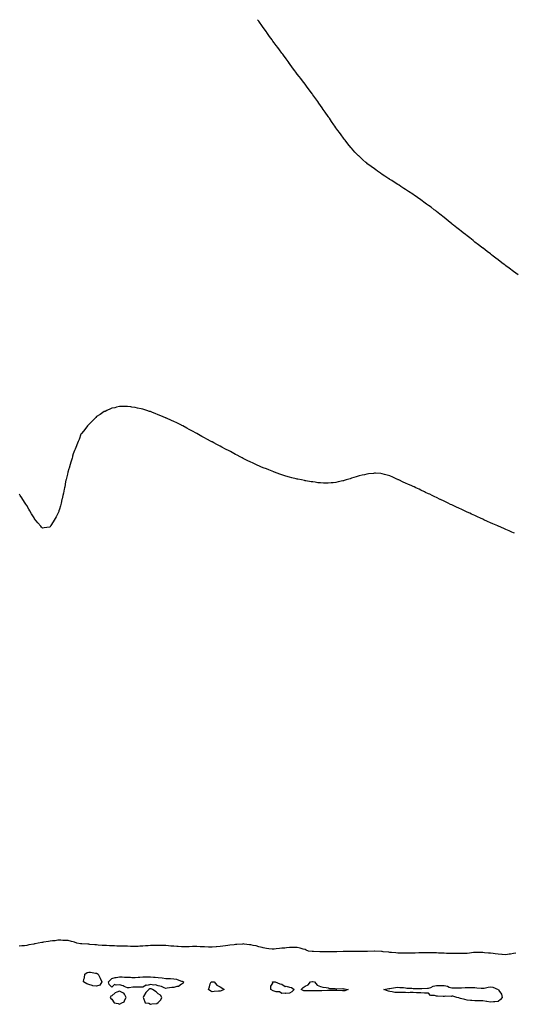
# Model space of a CAD drawing. Units: inches. Extents: x 934163 to 936803, y 7216058 to 7218698.
# Drawn here: x 935099 to 935739, y 7217423 to 7218698 of the extents above; entities that cross this region are included whole.
import ezdxf

# ---------------------------------------------------------------- set-up
doc = ezdxf.new("R2010")
doc.units = ezdxf.units.IN
doc.header["$MEASUREMENT"] = 0
doc.layers.add('Contour_93417216', color=7, linetype='Continuous', true_color=0xb8f825)

msp = doc.modelspace()

# ---------------------------------------------------------------- linework, layer by layer
at = {"layer": 'Contour_93417216'}
for points in [[(935743.8, 7218367.6, 3232), (935738, 7218371.9, 3232), (935732.2, 7218376.1, 3232), (935728, 7218379.4, 3232), (935726.6, 7218380.5, 3232), (935724.6, 7218381.9, 3232), (935720.8, 7218384.7, 3232), (935718, 7218386.8, 3232), (935715.1, 7218389, 3232), (935711.5, 7218391.9, 3232), (935709.5, 7218393.4, 3232), (935708, 7218394.6, 3232), (935703.9, 7218397.7, 3232), (935698.5, 7218401.9, 3232), (935698.3, 7218402.1, 3232), (935698, 7218402.3, 3232), (935696.4, 7218403.6, 3232), (935692.6, 7218406.5, 3232), (935688, 7218410.1, 3232), (935687, 7218410.9, 3232), (935685.7, 7218411.9, 3232), (935681.4, 7218415.3, 3232), (935678, 7218417.9, 3232), (935675.8, 7218419.6, 3232), (935672.8, 7218421.9, 3232), (935670.2, 7218424, 3232), (935668, 7218425.8, 3232), (935664.6, 7218428.5, 3232), (935660.3, 7218431.9, 3232), (935659.1, 7218432.9, 3232), (935658, 7218433.8, 3232), (935653.5, 7218437.4, 3232), (935648, 7218441.9, 3232), (935642.5, 7218446.3, 3232), (935638, 7218449.8, 3232), (935636.9, 7218450.7, 3232), (935635.3, 7218451.9, 3232), (935631.2, 7218455, 3232), (935628, 7218457.4, 3232), (935625.4, 7218459.3, 3232), (935621.7, 7218461.9, 3232), (935619.6, 7218463.5, 3232), (935618, 7218464.6, 3232), (935613.8, 7218467.6, 3232), (935609.1, 7218470.8, 3232), (935608, 7218471.6, 3232), (935607.9, 7218471.7, 3232), (935607.6, 7218471.9, 3232), (935601.9, 7218475.7, 3232), (935598, 7218478.2, 3232), (935595.8, 7218479.6, 3232), (935592.2, 7218481.9, 3232), (935589.7, 7218483.6, 3232), (935588, 7218484.7, 3232), (935583.6, 7218487.5, 3232), (935580.4, 7218489.6, 3232), (935578, 7218491.1, 3232), (935577.6, 7218491.4, 3232), (935576.7, 7218491.9, 3232), (935571.4, 7218495.3, 3232), (935568, 7218497.7, 3232), (935565.5, 7218499.3, 3232), (935561.8, 7218501.9, 3232), (935559.6, 7218503.5, 3232), (935558, 7218504.7, 3232), (935553.8, 7218507.7, 3232), (935548.2, 7218511.9, 3232), (935548.1, 7218512, 3232), (935548, 7218512.1, 3232), (935546.8, 7218513.2, 3232), (935542.8, 7218516.7, 3232), (935538, 7218521.1, 3232), (935537.6, 7218521.5, 3232), (935537.2, 7218521.9, 3232), (935532.7, 7218526.6, 3232), (935528, 7218531.7, 3232), (935528, 7218531.8, 3232), (935527.9, 7218531.9, 3232), (935527.3, 7218532.6, 3232), (935523.6, 7218537.4, 3232), (935520, 7218541.9, 3232), (935519.2, 7218543, 3232), (935518, 7218544.5, 3232), (935514.8, 7218548.7, 3232), (935512.6, 7218551.9, 3232), (935510.6, 7218554.5, 3232), (935508, 7218558.1, 3232), (935506.4, 7218560.3, 3232), (935505.3, 7218561.9, 3232), (935502.3, 7218566.2, 3232), (935499.6, 7218570.4, 3232), (935498.6, 7218571.9, 3232), (935498.4, 7218572.2, 3232), (935498, 7218572.6, 3232), (935494.2, 7218578.1, 3232), (935491.5, 7218581.9, 3232), (935490.1, 7218583.9, 3232), (935488, 7218586.8, 3232), (935485.9, 7218589.8, 3232), (935484.5, 7218591.9, 3232), (935481.8, 7218595.7, 3232), (935478, 7218600.8, 3232), (935477.6, 7218601.5, 3232), (935477.3, 7218601.9, 3232), (935475.1, 7218604.9, 3232), (935473.3, 7218607.2, 3232), (935469.9, 7218611.9, 3232), (935469.1, 7218613, 3232), (935468, 7218614.4, 3232), (935464.8, 7218618.7, 3232), (935462.4, 7218621.9, 3232), (935460.5, 7218624.4, 3232), (935458, 7218627.6, 3232), (935456.2, 7218630, 3232), (935454.8, 7218631.9, 3232), (935451.9, 7218635.7, 3232), (935448, 7218641.1, 3232), (935447.7, 7218641.6, 3232), (935447.4, 7218641.9, 3232), (935446, 7218644, 3232), (935443.5, 7218647.4, 3232), (935440.2, 7218651.9, 3232), (935439.3, 7218653.2, 3232), (935438, 7218654.8, 3232), (935435, 7218658.9, 3232), (935432.7, 7218661.9, 3232), (935430.7, 7218664.6, 3232), (935428, 7218668.2, 3232), (935426.5, 7218670.4, 3232), (935425.3, 7218671.9, 3232), (935422.2, 7218676.1, 3232), (935418.4, 7218681.5, 3232), (935418.2, 7218681.9, 3232), (935418.1, 7218682, 3232), (935418, 7218682.1, 3232), (935414, 7218687.8, 3232), (935411.1, 7218691.9, 3232), (935409.9, 7218693.7, 3232), (935408, 7218696.3, 3232), (935406.7, 7218698, 3232)], [(935739, 7218032.9, 3233), (935738, 7218033.3, 3233), (935735.6, 7218034.3, 3233), (935732.1, 7218035.9, 3233), (935728, 7218037.8, 3233), (935725.2, 7218039, 3233), (935718.6, 7218041.9, 3233), (935718.2, 7218042.1, 3233), (935718, 7218042.2, 3233), (935717.6, 7218042.4, 3233), (935711.3, 7218045.2, 3233), (935708, 7218046.6, 3233), (935704.4, 7218048.2, 3233), (935699.6, 7218050.4, 3233), (935698, 7218051.1, 3233), (935697.5, 7218051.4, 3233), (935696.2, 7218051.9, 3233), (935690.6, 7218054.5, 3233), (935688, 7218055.7, 3233), (935683.7, 7218057.6, 3233), (935681.2, 7218058.8, 3233), (935678, 7218060.2, 3233), (935676.9, 7218060.8, 3233), (935674.4, 7218061.9, 3233), (935670.1, 7218064, 3233), (935668, 7218064.9, 3233), (935663.3, 7218067.2, 3233), (935662.4, 7218067.6, 3233), (935658, 7218069.6, 3233), (935656.5, 7218070.3, 3233), (935653.2, 7218071.9, 3233), (935649.8, 7218073.6, 3233), (935648, 7218074.4, 3233), (935643.4, 7218076.6, 3233), (935642.9, 7218076.8, 3233), (935638, 7218079.1, 3233), (935636.2, 7218080, 3233), (935632.4, 7218081.9, 3233), (935629.5, 7218083.4, 3233), (935628, 7218084.1, 3233), (935624, 7218085.9, 3233), (935622.7, 7218086.5, 3233), (935618, 7218088.8, 3233), (935615.9, 7218089.8, 3233), (935611.3, 7218091.9, 3233), (935609.1, 7218093, 3233), (935608, 7218093.5, 3233), (935605.3, 7218094.7, 3233), (935602.1, 7218096, 3233), (935598, 7218097.9, 3233), (935595.2, 7218099.1, 3233), (935589.3, 7218101.9, 3233), (935588.5, 7218102.3, 3233), (935588, 7218102.6, 3233), (935586.9, 7218103.1, 3233), (935581.5, 7218105.4, 3233), (935578, 7218107.1, 3233), (935574.3, 7218108.2, 3233), (935570.8, 7218109.2, 3233), (935568, 7218110, 3233), (935566.3, 7218110.2, 3233), (935559.4, 7218110.6, 3233), (935558, 7218110.7, 3233), (935556.7, 7218110.5, 3233), (935550.3, 7218109.7, 3233), (935548, 7218109.5, 3233), (935544.8, 7218108.7, 3233), (935542, 7218108, 3233), (935538, 7218107.2, 3233), (935534.1, 7218105.9, 3233), (935531.2, 7218105.1, 3233), (935528, 7218104.1, 3233), (935526.4, 7218103.5, 3233), (935521.4, 7218101.9, 3233), (935518.8, 7218101.2, 3233), (935518, 7218101, 3233), (935516.9, 7218100.8, 3233), (935510.7, 7218099.3, 3233), (935508, 7218098.8, 3233), (935504.5, 7218098.4, 3233), (935501.9, 7218098.1, 3233), (935498, 7218097.8, 3233), (935494, 7218097.9, 3233), (935492, 7218097.9, 3233), (935488, 7218098, 3233), (935484.6, 7218098.4, 3233), (935481.1, 7218098.9, 3233), (935478, 7218099.3, 3233), (935475.8, 7218099.7, 3233), (935469.1, 7218100.9, 3233), (935468, 7218101, 3233), (935467.3, 7218101.2, 3233), (935463.4, 7218101.9, 3233), (935458.9, 7218102.8, 3233), (935458, 7218103, 3233), (935456.7, 7218103.3, 3233), (935450.9, 7218104.7, 3233), (935448, 7218105.4, 3233), (935443, 7218106.9, 3233), (935438, 7218108.5, 3233), (935435.5, 7218109.4, 3233), (935428.7, 7218111.9, 3233), (935428.2, 7218112.1, 3233), (935428, 7218112.2, 3233), (935427.7, 7218112.3, 3233), (935421, 7218114.9, 3233), (935418, 7218116.2, 3233), (935414, 7218117.8, 3233), (935410.8, 7218119.1, 3233), (935408, 7218120.3, 3233), (935406.9, 7218120.8, 3233), (935404.5, 7218121.9, 3233), (935400.1, 7218124, 3233), (935398, 7218125, 3233), (935393.3, 7218127.2, 3233), (935388, 7218129.8, 3233), (935386.6, 7218130.5, 3233), (935383.9, 7218131.9, 3233), (935380.1, 7218134, 3233), (935378, 7218135.1, 3233), (935373.5, 7218137.4, 3233), (935371.4, 7218138.6, 3233), (935368, 7218140.4, 3233), (935367, 7218140.9, 3233), (935365.1, 7218141.9, 3233), (935360.5, 7218144.4, 3233), (935358, 7218145.7, 3233), (935354, 7218147.9, 3233), (935349.8, 7218150.2, 3233), (935348, 7218151.1, 3233), (935347.5, 7218151.4, 3233), (935346.5, 7218151.9, 3233), (935341, 7218154.8, 3233), (935338, 7218156.4, 3233), (935334.5, 7218158.3, 3233), (935328, 7218161.9, 3233), (935321.5, 7218165.4, 3233), (935318, 7218167.4, 3233), (935315.1, 7218169, 3233), (935309.9, 7218171.9, 3233), (935308.7, 7218172.5, 3233), (935308, 7218172.9, 3233), (935306.2, 7218173.8, 3233), (935301.9, 7218175.8, 3233), (935298, 7218177.7, 3233), (935295.1, 7218179, 3233), (935288.7, 7218181.9, 3233), (935288.2, 7218182.1, 3233), (935288, 7218182.2, 3233), (935287.6, 7218182.4, 3233), (935281.2, 7218185, 3233), (935278, 7218186.4, 3233), (935274, 7218187.9, 3233), (935270.6, 7218189.3, 3233), (935268, 7218190.4, 3233), (935266.8, 7218190.7, 3233), (935263.2, 7218191.9, 3233), (935259.2, 7218193.1, 3233), (935258, 7218193.6, 3233), (935255.9, 7218194.1, 3233), (935251.2, 7218195, 3233), (935248, 7218195.8, 3233), (935243.6, 7218196.4, 3233), (935242.6, 7218196.5, 3233), (935238, 7218197.2, 3233), (935233.2, 7218197.1, 3233), (935232.9, 7218197.1, 3233), (935228, 7218196.9, 3233), (935223.9, 7218196.1, 3233), (935221.6, 7218195.5, 3233), (935218, 7218194.7, 3233), (935216.1, 7218193.9, 3233), (935211.5, 7218191.9, 3233), (935209.1, 7218190.8, 3233), (935208, 7218190.4, 3233), (935203, 7218186.9, 3233), (935198, 7218183.9, 3233), (935197.1, 7218182.9, 3233), (935196.2, 7218181.9, 3233), (935192.2, 7218177.8, 3233), (935188, 7218173.8, 3233), (935187.2, 7218172.7, 3233), (935186.6, 7218171.9, 3233), (935182.9, 7218167.1, 3233), (935181.4, 7218165.3, 3233), (935178.6, 7218161.9, 3233), (935178.3, 7218161.6, 3233), (935178, 7218161.3, 3233), (935175.5, 7218154.5, 3233), (935174.5, 7218151.9, 3233), (935172.7, 7218147.3, 3233), (935172.2, 7218146.1, 3233), (935170.5, 7218141.9, 3233), (935169.8, 7218140.1, 3233), (935168, 7218135.9, 3233), (935167.2, 7218132.8, 3233), (935166.9, 7218131.9, 3233), (935166.4, 7218130.3, 3233), (935164.9, 7218125.1, 3233), (935163.9, 7218121.9, 3233), (935162.6, 7218117.3, 3233), (935162.3, 7218116.2, 3233), (935161.1, 7218111.9, 3233), (935160.5, 7218109.5, 3233), (935158.8, 7218102.7, 3233), (935158.5, 7218101.5, 3233), (935158, 7218099.4, 3233), (935156.9, 7218093.1, 3233), (935156.6, 7218091.9, 3233), (935156.3, 7218090.2, 3233), (935155.2, 7218084.8, 3233), (935154.6, 7218081.9, 3233), (935153.6, 7218077.5, 3233), (935153.4, 7218076.5, 3233), (935152.4, 7218071.9, 3233), (935151.4, 7218068.5, 3233), (935150, 7218063.9, 3233), (935149.5, 7218061.9, 3233), (935149.1, 7218060.9, 3233), (935148, 7218058.3, 3233), (935145.7, 7218054.2, 3233), (935144.4, 7218051.9, 3233), (935142, 7218047.9, 3233), (935139.1, 7218043, 3233), (935138.5, 7218041.9, 3233), (935138, 7218041.1, 3233), (935137.1, 7218041, 3233), (935130.2, 7218039.8, 3233), (935128, 7218039.4, 3233), (935126.9, 7218040.8, 3233), (935126.1, 7218041.9, 3233), (935122.3, 7218046.2, 3233), (935118, 7218051.5, 3233), (935117.9, 7218051.7, 3233), (935117.7, 7218051.9, 3233), (935117.3, 7218052.7, 3233), (935114.1, 7218058, 3233), (935111.7, 7218061.9, 3233), (935110.5, 7218064.3, 3233), (935108, 7218068.7, 3233), (935106.8, 7218070.6, 3233), (935105.8, 7218071.9, 3233), (935102.8, 7218076.6, 3233), (935101.4, 7218078.6, 3233), (935099.1, 7218081.9, 3233), (935098.7, 7218082.5, 3233), (935098, 7218083.4, 3233)], [(935740.7, 7217489.3, 3234), (935738, 7217488.5, 3234), (935734, 7217487.9, 3234), (935732.3, 7217487.7, 3234), (935728, 7217487, 3234), (935723.4, 7217487.3, 3234), (935722.6, 7217487.3, 3234), (935718, 7217487.6, 3234), (935714.3, 7217488.2, 3234), (935711.5, 7217488.5, 3234), (935708, 7217489, 3234), (935705.4, 7217489.3, 3234), (935700.3, 7217489.7, 3234), (935698, 7217489.9, 3234), (935696.1, 7217490, 3234), (935689.9, 7217490, 3234), (935688, 7217490.1, 3234), (935686, 7217489.9, 3234), (935680.9, 7217489, 3234), (935678, 7217488.8, 3234), (935674.9, 7217488.7, 3234), (935671.4, 7217488.6, 3234), (935668, 7217488.5, 3234), (935664.6, 7217488.5, 3234), (935661.5, 7217488.5, 3234), (935658, 7217488.5, 3234), (935654.9, 7217488.7, 3234), (935651.2, 7217488.8, 3234), (935648, 7217489, 3234), (935645.3, 7217489.1, 3234), (935640.7, 7217489.2, 3234), (935638, 7217489.4, 3234), (935635.6, 7217489.5, 3234), (935630.5, 7217489.5, 3234), (935628, 7217489.6, 3234), (935625.8, 7217489.6, 3234), (935620.5, 7217489.4, 3234), (935618, 7217489.4, 3234), (935615.5, 7217489.4, 3234), (935610.7, 7217489.3, 3234), (935608, 7217489.2, 3234), (935605.4, 7217489.2, 3234), (935600.8, 7217489.1, 3234), (935598, 7217489.1, 3234), (935595.3, 7217489.2, 3234), (935590.8, 7217489.2, 3234), (935588, 7217489.2, 3234), (935585.6, 7217489.4, 3234), (935580, 7217489.9, 3234), (935578, 7217490.1, 3234), (935576.4, 7217490.3, 3234), (935569, 7217491, 3234), (935568, 7217491.1, 3234), (935567.2, 7217491.1, 3234), (935558.3, 7217491.6, 3234), (935558, 7217491.7, 3234), (935557.8, 7217491.6, 3234), (935548.8, 7217491.2, 3234), (935548, 7217491.2, 3234), (935547.3, 7217491.2, 3234), (935538.9, 7217491.1, 3234), (935538, 7217491.1, 3234), (935537.2, 7217491.1, 3234), (935528.7, 7217491.3, 3234), (935527.4, 7217491.3, 3234), (935518.9, 7217491.1, 3234), (935517.2, 7217491.1, 3234), (935509, 7217490.9, 3234), (935508, 7217490.9, 3234), (935507.1, 7217490.9, 3234), (935499, 7217491, 3234), (935498, 7217491, 3234), (935497.1, 7217491, 3234), (935489.1, 7217490.9, 3234), (935488, 7217490.9, 3234), (935487, 7217490.9, 3234), (935478.8, 7217491.2, 3234), (935478, 7217491.2, 3234), (935477.4, 7217491.2, 3234), (935472.5, 7217491.9, 3234), (935469.4, 7217493.2, 3234), (935468, 7217493.7, 3234), (935465.6, 7217494.3, 3234), (935461.7, 7217495.5, 3234), (935458, 7217496.4, 3234), (935453.5, 7217496.4, 3234), (935452.5, 7217496.4, 3234), (935448, 7217496.4, 3234), (935444, 7217496, 3234), (935441.9, 7217495.7, 3234), (935438, 7217495.4, 3234), (935434.9, 7217495.1, 3234), (935430.7, 7217494.6, 3234), (935428, 7217494.3, 3234), (935425.5, 7217494.5, 3234), (935421.1, 7217494.9, 3234), (935418, 7217495.1, 3234), (935413.7, 7217496.2, 3234), (935412.7, 7217496.5, 3234), (935408, 7217497.5, 3234), (935404.6, 7217498.4, 3234), (935400.9, 7217499.1, 3234), (935398, 7217499.7, 3234), (935396.2, 7217500, 3234), (935389.2, 7217500.8, 3234), (935388, 7217501, 3234), (935387, 7217500.9, 3234), (935379.6, 7217500.3, 3234), (935378, 7217500.2, 3234), (935376.1, 7217500, 3234), (935370.5, 7217499.5, 3234), (935368, 7217499.2, 3234), (935365, 7217498.8, 3234), (935361.7, 7217498.3, 3234), (935358, 7217497.9, 3234), (935353.5, 7217497.3, 3234), (935352.8, 7217497.2, 3234), (935348, 7217496.8, 3234), (935343.2, 7217497, 3234), (935342.9, 7217497, 3234), (935338, 7217497.3, 3234), (935333.6, 7217497.5, 3234), (935332.4, 7217497.5, 3234), (935328, 7217497.8, 3234), (935323.8, 7217497.7, 3234), (935322.3, 7217497.6, 3234), (935318, 7217497.5, 3234), (935313.6, 7217497.4, 3234), (935312.5, 7217497.4, 3234), (935308, 7217497.3, 3234), (935303.7, 7217497.6, 3234), (935302.2, 7217497.7, 3234), (935298, 7217498, 3234), (935294.5, 7217498.3, 3234), (935291.4, 7217498.6, 3234), (935288, 7217498.9, 3234), (935285.1, 7217499, 3234), (935280.9, 7217499, 3234), (935278, 7217499.1, 3234), (935275.2, 7217499.1, 3234), (935271.1, 7217498.9, 3234), (935268, 7217498.9, 3234), (935264.8, 7217498.6, 3234), (935261.6, 7217498.4, 3234), (935258, 7217498.2, 3234), (935254.2, 7217498, 3234), (935252.1, 7217497.9, 3234), (935248, 7217497.8, 3234), (935244, 7217497.9, 3234), (935242.1, 7217497.9, 3234), (935238, 7217498, 3234), (935234.2, 7217498.1, 3234), (935231.9, 7217498.1, 3234), (935228, 7217498.2, 3234), (935224.4, 7217498.3, 3234), (935221.5, 7217498.4, 3234), (935218, 7217498.6, 3234), (935214.9, 7217498.8, 3234), (935211.1, 7217498.9, 3234), (935208, 7217499, 3234), (935205.4, 7217499.2, 3234), (935200.4, 7217499.6, 3234), (935198, 7217499.8, 3234), (935196, 7217499.9, 3234), (935189.5, 7217500.5, 3234), (935188, 7217500.6, 3234), (935186.8, 7217500.7, 3234), (935178.9, 7217501, 3234), (935178, 7217501.1, 3234), (935177.3, 7217501.2, 3234), (935172.7, 7217501.9, 3234), (935169.6, 7217503.4, 3234), (935168, 7217503.9, 3234), (935165.8, 7217504.2, 3234), (935161.5, 7217505.3, 3234), (935158, 7217505.7, 3234), (935154.3, 7217505.7, 3234), (935152, 7217505.9, 3234), (935148, 7217505.8, 3234), (935144.7, 7217505.2, 3234), (935141.1, 7217505, 3234), (935138, 7217504.5, 3234), (935135.9, 7217504.1, 3234), (935129.5, 7217503.3, 3234), (935128, 7217503.1, 3234), (935127.1, 7217502.9, 3234), (935122.5, 7217501.9, 3234), (935118.8, 7217501.2, 3234), (935118, 7217501, 3234), (935117, 7217500.8, 3234), (935110.3, 7217499.7, 3234), (935108, 7217499.2, 3234), (935104.9, 7217498.8, 3234), (935101.3, 7217498.6, 3234), (935098, 7217498.2, 3234)]]:
    msp.add_polyline3d(points, dxfattribs=at)
for points in [[(935198, 7217446.4, 3234), (935193.2, 7217447, 3234), (935192.6, 7217447.3, 3234), (935188, 7217448.7, 3234), (935185.7, 7217449.6, 3234), (935181.2, 7217451.9, 3234), (935181.6, 7217455.5, 3234), (935182.7, 7217457.2, 3234), (935182.9, 7217461.9, 3234), (935186, 7217463.9, 3234), (935188, 7217464.6, 3234), (935190.5, 7217464.4, 3234), (935196.7, 7217463.3, 3234), (935198, 7217463.2, 3234), (935199, 7217462.9, 3234), (935200.3, 7217461.9, 3234), (935202.4, 7217457.6, 3234), (935202.8, 7217456.7, 3234), (935205, 7217451.9, 3234), (935202.5, 7217447.5, 3234)], [(935308, 7217448.8, 3234), (935304.1, 7217445.8, 3234), (935302, 7217445.9, 3234), (935298, 7217444.7, 3234), (935295.4, 7217444.5, 3234), (935289.7, 7217443.6, 3234), (935288, 7217443.4, 3234), (935285.8, 7217444.2, 3234), (935282.1, 7217446, 3234), (935278, 7217446.8, 3234), (935274.3, 7217448.2, 3234), (935272.1, 7217447.8, 3234), (935268, 7217448.5, 3234), (935263.6, 7217447.4, 3234), (935262.4, 7217447.5, 3234), (935258, 7217444.9, 3234), (935254.9, 7217445.1, 3234), (935251, 7217444.9, 3234), (935248, 7217445.1, 3234), (935245, 7217444.9, 3234), (935240.4, 7217444.2, 3234), (935238, 7217444.1, 3234), (935234, 7217446, 3234), (935232.8, 7217446.6, 3234), (935228, 7217448.2, 3234), (935223.7, 7217447.5, 3234), (935221.4, 7217448.6, 3234), (935218, 7217444.9, 3234), (935214.5, 7217448.4, 3234), (935213.8, 7217451.9, 3234), (935215.8, 7217454.1, 3234), (935218, 7217456.1, 3234), (935222.2, 7217457.8, 3234), (935223.7, 7217457.6, 3234), (935228, 7217458.3, 3234), (935231.5, 7217458.5, 3234), (935234.1, 7217458, 3234), (935238, 7217458.1, 3234), (935242, 7217457.9, 3234), (935243.9, 7217457.8, 3234), (935248, 7217457.6, 3234), (935252, 7217458, 3234), (935254.2, 7217458.1, 3234), (935258, 7217458.4, 3234), (935261.5, 7217458.5, 3234), (935264.5, 7217458.3, 3234), (935268, 7217458.5, 3234), (935271.9, 7217458.1, 3234), (935274.2, 7217458.1, 3234), (935278, 7217457.6, 3234), (935283, 7217457, 3234), (935283.1, 7217457, 3234), (935288, 7217456.5, 3234), (935292.3, 7217456.2, 3234), (935293.8, 7217456.2, 3234), (935298, 7217456, 3234), (935301.5, 7217455.4, 3234), (935306.7, 7217453.3, 3234), (935308, 7217452.9, 3234), (935308.9, 7217452.8, 3234), (935310.5, 7217451.9, 3234), (935310, 7217449.9, 3234)], [(935358, 7217440.1, 3234), (935356.1, 7217440, 3234), (935350.5, 7217439.4, 3234), (935348, 7217439.2, 3234), (935346, 7217439.9, 3234), (935343.1, 7217441.9, 3234), (935344.2, 7217445.7, 3234), (935345.4, 7217449.3, 3234), (935346.3, 7217451.9, 3234), (935347.8, 7217452.1, 3234), (935348, 7217452.1, 3234), (935348.2, 7217452.1, 3234), (935350.3, 7217451.9, 3234), (935353.8, 7217447.7, 3234), (935358, 7217445.5, 3234), (935360.4, 7217444.3, 3234), (935363.2, 7217441.9, 3234), (935359.5, 7217440.5, 3234)], [(935448, 7217437.3, 3234), (935443.2, 7217437, 3234), (935442.9, 7217437.1, 3234), (935438, 7217436.7, 3234), (935435.1, 7217439, 3234), (935430.8, 7217439.1, 3234), (935428, 7217440, 3234), (935426.6, 7217440.5, 3234), (935423.7, 7217441.9, 3234), (935423.6, 7217446.4, 3234), (935426.2, 7217450.1, 3234), (935426, 7217451.9, 3234), (935428, 7217451.9, 3234), (935428.1, 7217451.9, 3234), (935429.3, 7217451.9, 3234), (935435.4, 7217449.3, 3234), (935438, 7217448.9, 3234), (935442.1, 7217445.9, 3234), (935443.8, 7217446.2, 3234), (935448, 7217445.1, 3234), (935450.6, 7217444.5, 3234), (935453.8, 7217441.9, 3234), (935450.8, 7217439.1, 3234)], [(935518, 7217440.3, 3234), (935516.5, 7217440.4, 3234), (935509.2, 7217440.7, 3234), (935508, 7217440.8, 3234), (935507, 7217440.8, 3234), (935499.3, 7217440.7, 3234), (935498, 7217440.7, 3234), (935496.9, 7217440.7, 3234), (935489.7, 7217440.3, 3234), (935488, 7217440.2, 3234), (935486.3, 7217440.2, 3234), (935479.7, 7217440.3, 3234), (935478, 7217440.2, 3234), (935476.3, 7217440.2, 3234), (935469.8, 7217440.2, 3234), (935466.3, 7217440.2, 3234), (935462.9, 7217441.9, 3234), (935465.4, 7217444.5, 3234), (935468, 7217446.4, 3234), (935472.1, 7217447.9, 3234), (935475.3, 7217451.9, 3234), (935477.8, 7217452.2, 3234), (935478, 7217452.2, 3234), (935478.3, 7217452.2, 3234), (935480.4, 7217451.9, 3234), (935483.7, 7217447.5, 3234), (935488, 7217445.9, 3234), (935491.2, 7217445.1, 3234), (935495.5, 7217444.5, 3234), (935498, 7217444, 3234), (935499.6, 7217443.5, 3234), (935506.6, 7217443.3, 3234), (935508, 7217443.1, 3234), (935509.1, 7217442.9, 3234), (935516.8, 7217443.2, 3234), (935518, 7217443.1, 3234), (935519, 7217442.9, 3234), (935523.8, 7217441.9, 3234), (935519.6, 7217440.4, 3234)], [(935228, 7217422.9, 3235), (935230.9, 7217424.8, 3235), (935233.8, 7217426.1, 3235), (935234.6, 7217428.5, 3235), (935236.6, 7217431.9, 3235), (935234.1, 7217435.9, 3235), (935233.6, 7217437.4, 3235), (935232.3, 7217437.7, 3235), (935228, 7217439.9, 3235), (935224.5, 7217438.4, 3235), (935222.1, 7217437.9, 3235), (935218, 7217433.8, 3235), (935216.7, 7217433.3, 3235), (935215.6, 7217431.9, 3235), (935216.5, 7217430.4, 3235), (935218, 7217429.4, 3235), (935221.1, 7217425, 3235), (935226.2, 7217423.8, 3235)], [(935278, 7217425.4, 3235), (935281.4, 7217428.6, 3235), (935282.6, 7217431.9, 3235), (935280.8, 7217434.6, 3235), (935278, 7217436.4, 3235), (935275.1, 7217438.9, 3235), (935270.6, 7217441.9, 3235), (935269, 7217442.9, 3235), (935268, 7217443.1, 3235), (935267.1, 7217442.8, 3235), (935265.9, 7217441.9, 3235), (935261.9, 7217438.1, 3235), (935259.1, 7217433, 3235), (935258.4, 7217431.9, 3235), (935259.1, 7217430.8, 3235), (935261.2, 7217425, 3235), (935265.6, 7217424.4, 3235), (935268, 7217423.1, 3235), (935269.8, 7217423.7, 3235), (935276.1, 7217423.9, 3235)], [(935718, 7217426.6, 3234), (935713.7, 7217426.2, 3234), (935712.2, 7217426, 3234), (935708, 7217425.7, 3234), (935703.5, 7217426.5, 3234), (935702.9, 7217426.7, 3234), (935698, 7217427.3, 3234), (935693.4, 7217427.3, 3234), (935692.7, 7217427.2, 3234), (935688, 7217427.2, 3234), (935683.8, 7217427.7, 3234), (935682.1, 7217427.8, 3234), (935678, 7217428.3, 3234), (935675, 7217428.9, 3234), (935669.3, 7217430.6, 3234), (935668, 7217430.9, 3234), (935667.2, 7217431.1, 3234), (935664.6, 7217431.9, 3234), (935659.5, 7217433.4, 3234), (935658, 7217433.6, 3234), (935657.1, 7217432.8, 3234), (935649.6, 7217433.4, 3234), (935648, 7217433, 3234), (935646.9, 7217433.1, 3234), (935639.4, 7217433.3, 3234), (935638, 7217433.3, 3234), (935635.8, 7217434.1, 3234), (935630.6, 7217434.4, 3234), (935628, 7217437.1, 3234), (935623.5, 7217437.3, 3234), (935622.5, 7217437.4, 3234), (935618, 7217437.7, 3234), (935614, 7217437.9, 3234), (935612.1, 7217437.9, 3234), (935608, 7217438, 3234), (935604.3, 7217438.1, 3234), (935602, 7217437.9, 3234), (935598, 7217438, 3234), (935594.2, 7217438, 3234), (935592, 7217438, 3234), (935588, 7217438, 3234), (935584.4, 7217438.2, 3234), (935580.8, 7217439.2, 3234), (935578, 7217439.4, 3234), (935576, 7217439.8, 3234), (935570.1, 7217441.9, 3234), (935576.6, 7217443.4, 3234), (935578, 7217443.5, 3234), (935579.8, 7217443.7, 3234), (935585.2, 7217444.7, 3234), (935588, 7217445.1, 3234), (935590.7, 7217444.6, 3234), (935595.4, 7217444.6, 3234), (935598, 7217444.2, 3234), (935600, 7217443.9, 3234), (935606.3, 7217443.7, 3234), (935608, 7217443.4, 3234), (935609.5, 7217443.4, 3234), (935616.6, 7217443.3, 3234), (935618, 7217443.3, 3234), (935619.4, 7217443.3, 3234), (935626.4, 7217443.6, 3234), (935628, 7217443.6, 3234), (935630.8, 7217444.7, 3234), (935633.7, 7217446.2, 3234), (935638, 7217447.3, 3234), (935642.7, 7217447.3, 3234), (935643.4, 7217447.2, 3234), (935648, 7217447.1, 3234), (935652.3, 7217446.2, 3234), (935654.8, 7217445.2, 3234), (935658, 7217444.2, 3234), (935660.3, 7217444.1, 3234), (935665.7, 7217444.2, 3234), (935668, 7217444.2, 3234), (935670.4, 7217444.3, 3234), (935675.5, 7217444.5, 3234), (935678, 7217444.6, 3234), (935680.7, 7217444.6, 3234), (935685.4, 7217444.5, 3234), (935688, 7217444.5, 3234), (935690.5, 7217444.3, 3234), (935696.1, 7217443.8, 3234), (935698, 7217443.7, 3234), (935700.1, 7217443.9, 3234), (935704.9, 7217445, 3234), (935708, 7217445.3, 3234), (935711.2, 7217445.1, 3234), (935718, 7217442, 3234), (935718, 7217442, 3234), (935718.1, 7217442, 3234), (935718.6, 7217441.9, 3234), (935719, 7217440.9, 3234), (935722.3, 7217436.2, 3234), (935723.1, 7217431.9, 3234), (935720.9, 7217429.1, 3234)]]:
    msp.add_polyline3d(points, close=True, dxfattribs=at)

doc.saveas('drawing.dxf')
